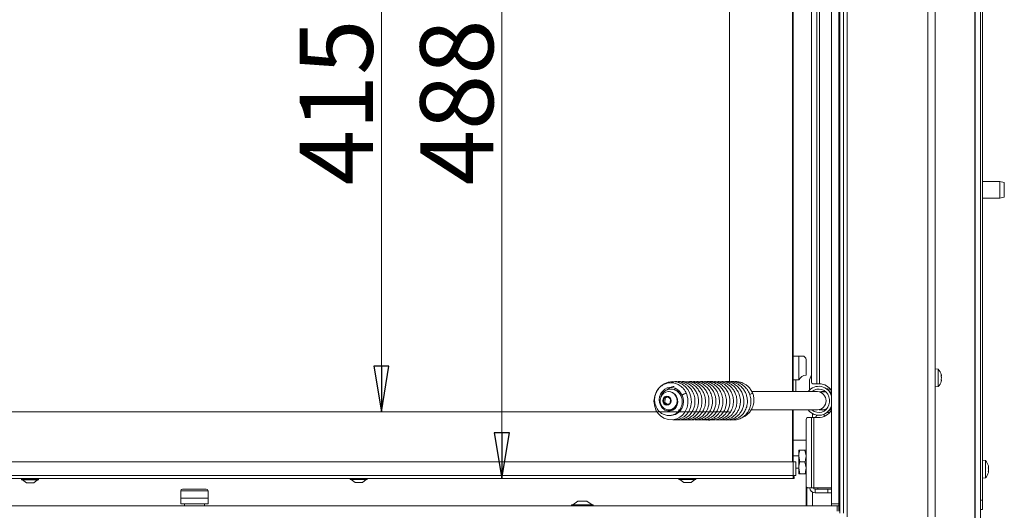
# Model space of a CAD drawing. Extents: x -4112 to -1532, y 1211 to 3946.
# Drawn here: x -3578 to -3038, y 2785 to 3054 of the extents above; entities that cross this region are included whole.
import ezdxf

# ---------------------------------------------------------------- set-up
doc = ezdxf.new("R2010")
doc.units = 0
doc.header["$LTSCALE"] = 5
doc.layers.add('LAYER14', color=30, linetype='Continuous')
doc.layers.add('SLD-0', color=7, linetype='Continuous')
doc.styles.add('STANDARD-BrunnerGroßer Text', font='arial.ttf')
doc.dimstyles.new('STANDARD-Brunner-IIGroßer Text', dxfattribs={"dimscale": 5, "dimtxt": 8, "dimasz": 5, "dimexe": 3.175, "dimexo": 0, "dimgap": 0.762, "dimtad": 1, "dimdec": 0, "dimrnd": 1e-08, "dimtxsty": 'STANDARD-BrunnerGroßer Text', "dimblk": 'Filled-1', "dimcen": 0.09, "dimdle": 10, "dimclrd": 7, "dimclre": 7, "dimclrt": 7, "dimadec": 1, "dimazin": 2, "dimtfac": 0.666667, "dimtdec": 0, "dimtmove": 0, "dimatfit": 3, "dimldrblk": 'Filled-1', "dimfxl": 1, "dimtolj": 1, "dimlwd": 15, "dimlwe": 15, "dimarcsym": 0})

# ---------------------------------------------------------------- blocks, each defined once
blk = doc.blocks.new('Filled-1')
at = {"color": 0}
for p, q in [((0, 0), (-1, 0.167)), ((-1, 0.167), (-1, -0.167)), ((-1, 0), (0, 0)), ((-1, -0.167), (0, 0))]:
    blk.add_line(p, q, dxfattribs=at)
at = {"color": 0, "flags": 128}
blk.add_lwpolyline([(-1, -0.167), (0, 0), (-1, 0.167), (-1, -0.167)], dxfattribs=at)
at = {"color": 0}
blk.add_solid([(-1, -0.167), (0, 0), (-1, 0.167), (-1, -0.167)], dxfattribs=at)
blk = doc.blocks.new('*D62')
at = {"layer": 'Defpoints', "color": 0}
for p in [(-3188.86, 3254.12), (-3379.46, 2839.12), (-3188.86, 2839.12)]:
    blk.add_point(p, dxfattribs=at)
at = {"layer": 'SLD-0', "color": 7, "lineweight": 15}
for p, q in [((-3188.86, 3254.12), (-3395.33, 3254.12)), ((-3379.46, 3229.12), (-3379.46, 2864.12)), ((-3188.86, 2839.12), (-3395.33, 2839.12))]:
    blk.add_line(p, q, dxfattribs=at)
at = {"layer": 'SLD-0', "color": 7, "lineweight": 15, "xscale": 25, "yscale": 25, "zscale": 25}
for p, rotation in [((-3379.46, 3254.12), 90), ((-3379.46, 2839.12), 270)]:
    blk.add_blockref('Filled-1', p, dxfattribs=dict(at, rotation=rotation))
at = {"layer": 'SLD-0', "color": 7, "lineweight": 15, "insert": (-3424.12, 3008.52), "char_height": 40, "attachment_point": 2, "rotation": 90, "style": 'STANDARD-BrunnerGroßer Text'}
blk.add_mtext('\\A1;415', dxfattribs=at)
blk = doc.blocks.new('*D63')
at = {"layer": 'Defpoints', "color": 0}
for p in [(-3152.86, 3290.62), (-3313.52, 2802.62), (-3153.36, 2802.62)]:
    blk.add_point(p, dxfattribs=at)
at = {"layer": 'SLD-0', "color": 7, "lineweight": 15}
for p, q in [((-3152.86, 3290.62), (-3329.4, 3290.62)), ((-3313.52, 3265.62), (-3313.52, 2827.62)), ((-3153.36, 2802.62), (-3329.4, 2802.62))]:
    blk.add_line(p, q, dxfattribs=at)
at = {"layer": 'SLD-0', "color": 7, "lineweight": 15, "xscale": 25, "yscale": 25, "zscale": 25}
for p, rotation in [((-3313.52, 3290.62), 90), ((-3313.52, 2802.62), 270)]:
    blk.add_blockref('Filled-1', p, dxfattribs=dict(at, rotation=rotation))
at = {"layer": 'SLD-0', "color": 7, "lineweight": 15, "insert": (-3358.18, 3008.52), "char_height": 40, "attachment_point": 2, "rotation": 90, "style": 'STANDARD-BrunnerGroßer Text'}
blk.add_mtext('\\A1;488', dxfattribs=at)

msp = doc.modelspace()

# ---------------------------------------------------------------- linework, layer by layer
at = {"color": 7, "linetype": 'Continuous', "lineweight": 15}
for p, q in [((-3054.36, 2701.12), (-3054.36, 3451.62)), ((-3054.26, 2701.12), (-3054.26, 3445.62)), ((-3051.26, 2701.12), (-3051.26, 3445.62)), ((-3050.26, 3440.62), (-3050.26, 2790.62)), ((-3128.36, 2783.62), (-3128.36, 3309.12)), ((-3126.36, 2783.62), (-3126.36, 3309.12)), ((-3124.36, 2781.62), (-3124.36, 3311.12)), ((-3080.06, 2781.62), (-3080.06, 3311.12)), ((-3076.06, 2781.62), (-3076.06, 3311.12)), ((-3143.8, 2855.37), (-3143.8, 3293.22)), ((-3140.91, 2854.37), (-3140.91, 3294.22)), ((-3139.5, 3294.22), (-3139.5, 2854.37)), ((-3154.36, 2850.12), (-3154.36, 3281.62)), ((-3153.86, 3281.62), (-3153.86, 2850.12)), ((-3188.86, 2855.34), (-3188.86, 3254.12)), ((-3040.76, 2965.12), (-3050.26, 2965.12)), ((-3038.26, 2964.68), (-3040.76, 2965.12)), ((-3040.76, 2956.12), (-3040.76, 2965.12)), ((-3038.26, 2964.68), (-3038.26, 2956.56)), ((-3050.26, 2956.12), (-3040.76, 2956.12)), ((-3040.76, 2956.12), (-3038.26, 2956.56)), ((-3153.86, 2869.62), (-3150.86, 2869.62)), ((-3150.86, 2869.62), (-3150.86, 2856.62)), ((-3150.86, 2869.62), (-3148.86, 2869.62)), ((-3146.86, 2867.62), (-3146.86, 2859.22)), ((-3074.43, 2862.38), (-3076.06, 2862.52)), ((-3074.43, 2852.86), (-3074.43, 2862.38)), ((-3072.73, 2858.96), (-3072.73, 2858.96)), ((-3150.86, 2856.62), (-3153.86, 2856.62)), ((-3152.36, 2850.12), (-3152.36, 2856.62)), ((-3144.95, 2855.62), (-3144.95, 2850.94)), ((-3140.91, 2854.37), (-3143.1, 2854.37)), ((-3139.5, 2854.37), (-3140.91, 2854.37)), ((-3076.06, 2852.72), (-3074.43, 2852.86)), ((-3072.73, 2857.71), (-3072.73, 2857.71)), ((-3072.73, 2857.53), (-3072.73, 2857.53)), ((-3072.73, 2856.37), (-3072.73, 2856.37)), ((-3222.76, 2847.41), (-3224.73, 2846.53)), ((-3221.07, 2846.01), (-3222.76, 2847.41)), ((-3221.89, 2850.12), (-3222.08, 2850.12)), ((-3217.77, 2850.57), (-3217.19, 2851.16)), ((-3216.05, 2850.12), (-3217.22, 2850.12)), ((-3140.57, 2850.12), (-3176.56, 2850.12)), ((-3136.68, 2850.02), (-3139.65, 2850.02)), ((-3137.39, 2850.12), (-3137.56, 2850.12)), ((-3136.54, 2850.01), (-3135.62, 2849.62)), ((-3134.99, 2851.62), (-3135.58, 2851.62)), ((-3133.97, 2850.31), (-3135.44, 2851.51)), ((-3224.73, 2846.53), (-3225.01, 2844.24)), ((-3225.01, 2844.24), (-3223.32, 2842.83)), ((-3224.25, 2844.24), (-3225.01, 2844.24)), ((-3223.97, 2846.53), (-3224.73, 2846.53)), ((-3223.97, 2846.53), (-3224.25, 2844.24)), ((-3224.25, 2844.24), (-3222.82, 2843.05)), ((-3222.49, 2847.19), (-3223.97, 2846.53)), ((-3223.32, 2842.83), (-3221.35, 2843.72)), ((-3221.35, 2843.72), (-3221.07, 2846.01)), ((-3774.86, 2839.12), (-3228.52, 2839.12)), ((-3221.95, 2839.56), (-3222.39, 2840.17)), ((-3222.08, 2840.12), (-3221.89, 2840.12)), ((-3220.86, 2840.12), (-3219.65, 2840.12)), ((-3220.27, 2839.87), (-3220.44, 2840.12)), ((-3216.02, 2839.38), (-3216.67, 2840.12)), ((-3216.1, 2840.12), (-3215.49, 2840.12)), ((-3176.93, 2840.12), (-3140.57, 2840.12)), ((-3154.36, 2811.62), (-3154.36, 2840.12)), ((-3153.86, 2840.12), (-3153.86, 2811.62)), ((-3143.36, 2838.07), (-3143.36, 2835.87)), ((-3139.65, 2840.22), (-3136.7, 2840.22)), ((-3137.56, 2840.12), (-3137.41, 2840.12)), ((-3135.62, 2840.62), (-3136.56, 2840.23)), ((-3134.04, 2838.62), (-3135.58, 2838.62)), ((-3135.44, 2838.74), (-3133.97, 2839.93)), ((-3146.8, 2834.87), (-3146.8, 2816.24)), ((-3143.91, 2835.87), (-3146.1, 2835.87)), ((-3143.91, 2835.87), (-3143.91, 2797.52)), ((-3143.91, 2835.87), (-3142.5, 2835.87)), ((-3142.5, 2835.87), (-3142.5, 2797.52)), ((-3142.5, 2835.87), (-3140.3, 2835.87)), ((-3149.36, 2823.62), (-3153.86, 2823.62)), ((-3147.36, 2823.52), (-3153.86, 2823.52)), ((-3152.86, 2823.52), (-3152.86, 2823.62)), ((-3146.86, 2823.62), (-3149.36, 2823.62)), ((-3146.8, 2823.62), (-3146.86, 2823.62)), ((-3146.86, 2823.62), (-3146.86, 2799.62)), ((-3150.86, 2815.02), (-3153.86, 2815.02)), ((-3150.86, 2818.12), (-3150.86, 2814.87)), ((-3150.28, 2818.12), (-3147.44, 2818.12)), ((-3147.44, 2818.12), (-3146.86, 2814.87)), ((-3153.86, 2811.62), (-3809.86, 2811.62)), ((-3153.86, 2804.12), (-3153.86, 2811.62)), ((-3153.86, 2811.62), (-3152.36, 2811.62)), ((-3152.36, 2811.62), (-3152.36, 2804.12)), ((-3150.86, 2814.87), (-3150.86, 2808.37)), ((-3150.28, 2811.62), (-3150.86, 2814.87)), ((-3150.28, 2811.62), (-3147.44, 2811.62)), ((-3147.44, 2811.62), (-3146.86, 2808.37)), ((-3054.26, 2809.72), (-3054.36, 2809.72)), ((-3048.63, 2812.38), (-3050.26, 2812.52)), ((-3048.63, 2802.86), (-3048.63, 2812.38)), ((-3152.36, 2808.22), (-3150.86, 2808.22)), ((-3150.28, 2805.12), (-3150.86, 2808.37)), ((-3150.86, 2808.37), (-3150.86, 2805.12)), ((-3150.28, 2805.12), (-3147.44, 2805.12)), ((-3146.8, 2807), (-3146.8, 2798.52)), ((-3054.36, 2805.52), (-3054.26, 2805.52)), ((-3046.99, 2806.34), (-3047.02, 2806.34)), ((-3046.93, 2809.02), (-3046.93, 2809.02)), ((-3046.93, 2808.78), (-3046.93, 2808.78)), ((-3046.93, 2807.86), (-3046.93, 2807.86)), ((-3046.93, 2807.38), (-3046.93, 2807.38)), ((-3046.93, 2806.46), (-3046.93, 2806.46)), ((-3046.93, 2806.22), (-3046.93, 2806.22)), ((-3153.86, 2804.12), (-3809.86, 2804.12)), ((-3153.86, 2802.62), (-3809.86, 2802.62)), ((-3576.56, 2802.32), (-3576.56, 2801.77)), ((-3576.56, 2802.32), (-3567.16, 2802.32)), ((-3576.56, 2801.77), (-3567.16, 2801.77)), ((-3575.96, 2801.77), (-3573.86, 2800.12)), ((-3573.86, 2800.12), (-3569.86, 2800.12)), ((-3573.51, 2802.62), (-3573.51, 2802.32)), ((-3570.21, 2802.32), (-3570.21, 2802.62)), ((-3569.86, 2800.12), (-3567.76, 2801.77)), ((-3567.16, 2801.77), (-3567.16, 2802.32)), ((-3396.56, 2802.62), (-3396.56, 2802.07)), ((-3396.56, 2802.07), (-3387.16, 2802.07)), ((-3395.96, 2802.07), (-3393.86, 2800.42)), ((-3393.86, 2800.42), (-3389.86, 2800.42)), ((-3389.86, 2800.42), (-3387.76, 2802.07)), ((-3387.16, 2802.07), (-3387.16, 2802.62)), ((-3216.56, 2802.62), (-3216.56, 2802.07)), ((-3216.56, 2802.07), (-3207.16, 2802.07)), ((-3215.96, 2802.07), (-3213.86, 2800.42)), ((-3213.86, 2800.42), (-3209.86, 2800.42)), ((-3209.86, 2800.42), (-3207.76, 2802.07)), ((-3207.16, 2802.07), (-3207.16, 2802.62)), ((-3153.86, 2802.62), (-3153.86, 2804.12)), ((-3152.36, 2804.12), (-3153.86, 2804.12)), ((-3153.36, 2803.62), (-3153.86, 2803.62)), ((-3153.36, 2802.62), (-3153.86, 2802.62)), ((-3153.36, 2803.62), (-3153.36, 2802.62)), ((-3146.86, 2799.62), (-3146.8, 2799.62)), ((-3146.86, 2787.62), (-3146.86, 2799.62)), ((-3050.26, 2802.72), (-3048.63, 2802.86)), ((-3489.37, 2795.72), (-3489.37, 2791.72)), ((-3488.37, 2796.72), (-3481.87, 2796.72)), ((-3481.87, 2796.72), (-3475.37, 2796.72)), ((-3474.37, 2791.72), (-3474.37, 2795.72)), ((-3146.36, 2797.6), (-3146.36, 2787.62)), ((-3146.1, 2797.52), (-3143.91, 2797.52)), ((-3142.5, 2797.52), (-3143.91, 2797.52)), ((-3143.36, 2795.02), (-3143.36, 2787.62)), ((-3132.86, 2797.52), (-3142.5, 2797.52)), ((-3141.86, 2796.62), (-3141.86, 2794.62)), ((-3141.86, 2796.62), (-3134.86, 2796.62)), ((-3141.86, 2794.62), (-3134.86, 2794.62)), ((-3134.86, 2794.62), (-3134.86, 2796.62)), ((-3134.86, 2796.62), (-3132.86, 2796.62)), ((-3132.86, 2794.62), (-3134.86, 2794.62)), ((-3128.36, 2797.52), (-3128.86, 2797.52)), ((-3474.37, 2791.72), (-3489.37, 2791.72)), ((-3489.37, 2791.72), (-3489.37, 2788.72)), ((-3489.37, 2791.72), (-3474.37, 2791.72)), ((-3489.37, 2788.72), (-3474.37, 2788.72)), ((-3487.36, 2788.72), (-3487.36, 2787.62)), ((-3476.36, 2787.62), (-3476.36, 2788.72)), ((-3474.37, 2791.72), (-3474.37, 2788.72)), ((-3474.37, 2791.72), (-3474.36, 2791.72)), ((-3474.37, 2788.72), (-3474.36, 2788.72)), ((-3474.36, 2791.72), (-3474.36, 2788.72)), ((-3051.26, 2790.62), (-3050.26, 2790.62)), ((-3050.26, 2790.62), (-3050.26, 2785.62)), ((-3050.26, 2785.62), (-3051.26, 2785.62))]:
    msp.add_line(p, q, dxfattribs=at)
at = {"color": 8, "linetype": 'Continuous', "lineweight": 15}
for p, q in [((-3136.86, 2837.82), (-3136.86, 2836.6)), ((-3149.36, 2823.52), (-3149.36, 2823.62)), ((-3047.02, 2809.46), (-3047.01, 2809.46)), ((-3481.87, 2795.72), (-3489.37, 2795.72)), ((-3474.37, 2795.72), (-3481.87, 2795.72)), ((-3140.36, 2796.62), (-3140.36, 2797.52))]:
    msp.add_line(p, q, dxfattribs=at)
at = {"color": 7, "linetype": 'Continuous', "lineweight": 15, "flags": 128}
for points in [[(-3219.62, 2834.73), (-3217.8, 2834.69), (-3215.34, 2835.39), (-3213.48, 2836.51), (-3212.18, 2837.74), (-3211.1, 2839.21), (-3210.11, 2841.4), (-3209.59, 2844.35), (-3209.88, 2847.34), (-3210.69, 2849.67), (-3211.67, 2851.32), (-3212.93, 2852.78), (-3214.79, 2854.2), (-3217.29, 2855.27), (-3219.94, 2855.62), (-3222.38, 2855.29), (-3224.5, 2854.45), (-3226.24, 2853.27), (-3227.6, 2851.9), (-3228.75, 2850.21), (-3229.71, 2847.87), (-3230.13, 2844.88), (-3229.75, 2841.89), (-3228.85, 2839.63), (-3227.83, 2838.09), (-3226.6, 2836.81), (-3224.8, 2835.6), (-3222.39, 2834.77), (-3219.82, 2834.68), (-3217.64, 2835.23), (-3215.93, 2836.13), (-3215.24, 2836.63), (-3214.52, 2837.28), (-3213.67, 2838.25), (-3212.79, 2839.61), (-3212.03, 2841.4), (-3211.56, 2843.64), (-3211.59, 2846.27), (-3212.35, 2849.11), (-3212.35, 2849.11)], [(-3217.48, 2846.36), (-3217.35, 2846.11), (-3217.12, 2844.48), (-3217.41, 2842.83), (-3218.06, 2841.55), (-3218.74, 2840.77), (-3219.76, 2840.04), (-3221.2, 2839.56), (-3222.74, 2839.57), (-3224.16, 2840.06), (-3225.86, 2841.45), (-3226.61, 2842.63), (-3227.15, 2844.16), (-3227.32, 2845.78), (-3227.12, 2847.36), (-3226.65, 2848.7), (-3226.05, 2849.73), (-3224.24, 2851.49), (-3222.93, 2852.14), (-3221.56, 2852.45), (-3220.17, 2852.44), (-3218.45, 2851.98), (-3216.46, 2850.69), (-3214.68, 2848.21), (-3214.68, 2848.21)], [(-3226.17, 2847.46), (-3225.62, 2848.34), (-3224.68, 2849.25), (-3223.56, 2849.86), (-3222.32, 2850.11), (-3221.07, 2850), (-3219.89, 2849.52), (-3218.87, 2848.72), (-3218.1, 2847.65), (-3217.61, 2846.39), (-3217.46, 2845.04), (-3217.66, 2843.69), (-3218.18, 2842.45), (-3218.99, 2841.41), (-3220.03, 2840.64), (-3221.22, 2840.21), (-3222.48, 2840.14), (-3223.7, 2840.44), (-3224.81, 2841.09), (-3225.72, 2842.03), (-3226.35, 2843.21), (-3226.35, 2843.21)], [(-3225.17, 2844.16), (-3225.35, 2845.12), (-3225.17, 2846.08), (-3224.67, 2846.89), (-3223.92, 2847.43), (-3223.04, 2847.62), (-3222.16, 2847.43), (-3221.41, 2846.89), (-3220.91, 2846.08), (-3220.73, 2845.12), (-3220.91, 2844.16), (-3221.41, 2843.35), (-3222.16, 2842.81), (-3223.04, 2842.62), (-3223.92, 2842.81), (-3224.67, 2843.35), (-3225.17, 2844.16)], [(-3143.65, 2850.12), (-3143.53, 2850.22), (-3142.34, 2851), (-3141, 2851.46), (-3139.61, 2851.56), (-3138.24, 2851.32), (-3136.95, 2850.74), (-3135.82, 2849.84), (-3134.92, 2848.69), (-3134.29, 2847.35), (-3133.96, 2845.88), (-3133.96, 2844.37), (-3134.29, 2842.9), (-3134.92, 2841.55), (-3135.82, 2840.4), (-3136.95, 2839.51), (-3138.24, 2838.92), (-3139.61, 2838.68), (-3141, 2838.79), (-3142.34, 2839.24), (-3143.53, 2840.02), (-3143.65, 2840.12)], [(-3133.97, 2850.31), (-3133.01, 2849.34), (-3132.86, 2849.14)], [(-3219.09, 2840.5), (-3220.31, 2840.16), (-3221.38, 2840.15)], [(-3220.54, 2840.34), (-3220.41, 2840.36), (-3219.24, 2840.69)], [(-3219.24, 2840.69), (-3218.2, 2841.35), (-3218.05, 2841.47)], [(-3132.86, 2841.11), (-3133.01, 2840.91), (-3133.97, 2839.93)]]:
    msp.add_lwpolyline(points, dxfattribs=at)
at = {"color": 8, "linetype": 'Continuous', "lineweight": 15, "flags": 128}
for points in [[(-3137.56, 2850.12), (-3137.78, 2850.12), (-3138.48, 2850.02)], [(-3138.48, 2840.22), (-3137.78, 2840.13), (-3137.56, 2840.12)]]:
    msp.add_lwpolyline(points, dxfattribs=at)
at = {"color": 7, "linetype": 'Continuous', "lineweight": 15}
for centre, radius, start, end in [((-3148.86, 2867.62), 2, 0, 90), ((-3145.86, 2853.3), 6, 99.5941, 146.4427), ((-3138.65, 2855.65), 6.3, 144.8312, 180.2637), ((-3079.56, 2857.62), 7, 15.739, 42.8093), ((-3139.85, 2845.84), 7.21, 14.2539, 143.5577), ((-3142.92, 2855.24), 0.893, 171.9505, 258.5782), ((-3139.5, 2846.67), 7.7, 30.44, 90), ((-3079.56, 2857.62), 7, 317.1907, 344.2394), ((-3222.2, 2845.12), 5.01, 273.5749, 86.4251), ((-3212.28, 2845.61), 3.5, 91.2225, 119.4169), ((-3175.89, 2845.4), 3.71, 91.6391, 120.0321), ((-3140.88, 2845.12), 5.01, 273.5707, 86.4293), ((-3135.53, 2846.01), 5.64, 66.2537, 89.9231), ((-3139.84, 2844.36), 7.19, 216.1567, 346.0317), ((-3136.86, 2832.62), 6, 130.5226, 147.2028), ((-3140.3, 2844.37), 8.5, 270, 330.7753), ((-3145.92, 2835), 0.893, 101.4218, 188.0495), ((-3147.36, 2823.02), 0.5, 0, 90), ((-3053.76, 2807.62), 7, 14.7918, 42.8093), ((-3053.76, 2807.62), 7, 317.1907, 345.5084), ((-3488.37, 2795.72), 1, 90, 180), ((-3475.37, 2795.72), 1, 0, 90), ((-3145.92, 2798.4), 0.893, 171.9505, 258.5782), ((-3141.86, 2797.62), 3, 181.9102, 270), ((-3141.86, 2797.62), 1, 185.7392, 270)]:
    msp.add_arc(centre, radius, start, end, dxfattribs=at)
at = {"color": 8, "linetype": 'Continuous', "lineweight": 15}
for centre, start, end in [((-3137.75, 2845.85), 73.8718, 105.5764), ((-3137.75, 2844.4), 254.4231, 285.9766)]:
    msp.add_arc(centre, 4.34, start, end, dxfattribs=at)
at = {"color": 7, "linetype": 'Continuous', "lineweight": 15}
for points, knots in [([(-3072.81, 2858.5), (-3072.82, 2858.52), (-3072.83, 2858.56), (-3072.83, 2858.63), (-3072.84, 2858.69), (-3072.83, 2858.74), (-3072.82, 2858.77), (-3072.82, 2858.77), (-3072.81, 2858.77)], [0, 0, 0, 0, 0.1736021, 0.347939, 0.5184828, 0.6858959, 0.8535759, 1, 1, 1, 1]), ([(-3072.73, 2858.96), (-3072.73, 2859.06), (-3072.74, 2859.2), (-3072.8, 2859.4), (-3072.81, 2859.47)], [0, 0, 0, 0, 0.687831, 1, 1, 1, 1]), ([(-3072.81, 2858.77), (-3072.78, 2858.79), (-3072.73, 2858.81), (-3072.73, 2858.93), (-3072.73, 2858.96)], [0, 0, 0, 0, 0.687999, 1, 1, 1, 1]), ([(-3072.73, 2857.71), (-3072.73, 2857.9), (-3072.74, 2858.17), (-3072.8, 2858.42), (-3072.81, 2858.5)], [0, 0, 0, 0, 0.687868, 1, 1, 1, 1]), ([(-3212.35, 2849.11), (-3212.62, 2849.65), (-3213.13, 2850.67), (-3214.42, 2852.29), (-3216.15, 2853.72), (-3218.37, 2854.7), (-3220.59, 2855.07), (-3222.8, 2854.87), (-3224.72, 2854.16), (-3226.25, 2853.18), (-3227.57, 2851.94), (-3228.77, 2850.24), (-3229.62, 2848.04), (-3229.91, 2845.65), (-3229.62, 2843.39), (-3228.89, 2841.44), (-3227.81, 2839.79), (-3226.38, 2838.42), (-3224.55, 2837.39), (-3222.41, 2836.9), (-3220.25, 2837.1), (-3218.36, 2837.87), (-3216.79, 2839.07), (-3215.54, 2840.71), (-3214.7, 2842.82), (-3214.52, 2845.25), (-3215.12, 2847.64), (-3216.31, 2849.44), (-3217.79, 2850.68), (-3219.57, 2851.47), (-3221.4, 2851.58), (-3222.92, 2851.17), (-3223.95, 2850.64), (-3224.74, 2850.02), (-3225.32, 2849.38), (-3225.88, 2848.57), (-3226.34, 2847.69), (-3226.4, 2846.97), (-3226.42, 2846.74)], [0, 0, 0, 0, 0.025733, 0.049282, 0.089958, 0.123775, 0.157374, 0.191702, 0.223783, 0.2488, 0.272202, 0.303493, 0.338659, 0.372634, 0.405268, 0.434851, 0.461682, 0.490201, 0.521156, 0.554406, 0.588264, 0.618023, 0.645351, 0.674742, 0.706834, 0.741585, 0.777107, 0.810106, 0.833587, 0.861325, 0.896071, 0.914067, 0.932111, 0.947101, 0.958162, 0.969512, 0.990131, 1, 1, 1, 1]), ([(-3223.05, 2851.06), (-3223.03, 2851.08), (-3222.68, 2851.46), (-3221.8, 2852.05), (-3220.47, 2852.76), (-3219.48, 2852.92), (-3219.01, 2853)], [0, 0, 0, 0, 0.0223, 0.330245, 0.686355, 1, 1, 1, 1]), ([(-3217.71, 2834.72), (-3217.05, 2834.68), (-3215.51, 2834.59), (-3213.2, 2835.37), (-3211.12, 2836.75), (-3209.65, 2838.39), (-3208.6, 2840.2), (-3207.83, 2842.38), (-3207.59, 2844.66), (-3207.79, 2846.7), (-3208.28, 2848.65), (-3209.2, 2850.65), (-3210.58, 2852.42), (-3212.04, 2853.71), (-3213.64, 2854.69), (-3215.5, 2855.38), (-3217.64, 2855.69), (-3219.68, 2855.59), (-3220.91, 2855.09), (-3221.39, 2854.9)], [0, 0, 0, 0, 0.05757, 0.136443, 0.208825, 0.270077, 0.321084, 0.381261, 0.458805, 0.503451, 0.545739, 0.619283, 0.678354, 0.726953, 0.777822, 0.831926, 0.890792, 0.956994, 1, 1, 1, 1]), ([(-3215.72, 2834.72), (-3215.51, 2834.68), (-3214.45, 2834.48), (-3212.5, 2834.92), (-3210.18, 2835.98), (-3208.34, 2837.61), (-3207.06, 2839.43), (-3206.25, 2841.31), (-3205.79, 2843.28), (-3205.7, 2845.46), (-3206.07, 2847.79), (-3206.97, 2850.08), (-3208.35, 2852.12), (-3210.13, 2853.76), (-3212.18, 2854.93), (-3214.38, 2855.54), (-3216.03, 2855.72), (-3216.89, 2855.56), (-3217.02, 2855.53)], [0, 0, 0, 0, 0.020242, 0.103125, 0.183996, 0.259131, 0.325464, 0.383045, 0.43966, 0.502246, 0.570878, 0.642251, 0.713283, 0.783929, 0.853644, 0.921704, 0.988173, 1, 1, 1, 1]), ([(-3214.1, 2834.77), (-3213.77, 2834.71), (-3212.64, 2834.5), (-3210.78, 2834.88), (-3208.78, 2835.72), (-3207.08, 2836.97), (-3205.64, 2838.63), (-3204.46, 2840.81), (-3203.83, 2843.37), (-3203.81, 2845.89), (-3204.27, 2848.08), (-3205.08, 2850.07), (-3206.36, 2852.03), (-3208.25, 2853.82), (-3210.57, 2855.08), (-3212.96, 2855.61), (-3214.56, 2855.71), (-3215.3, 2855.54), (-3215.34, 2855.53)], [0, 0, 0, 0, 0.031718, 0.106571, 0.173307, 0.232746, 0.296694, 0.36902, 0.448763, 0.521538, 0.582321, 0.637858, 0.70389, 0.781138, 0.860824, 0.932801, 0.99697, 1, 1, 1, 1]), ([(-3212.18, 2834.76), (-3211.83, 2834.7), (-3210.63, 2834.49), (-3208.67, 2834.92), (-3206.63, 2835.85), (-3205.09, 2837.07), (-3203.8, 2838.55), (-3202.66, 2840.55), (-3201.9, 2843.23), (-3201.89, 2846.13), (-3202.52, 2848.64), (-3203.47, 2850.59), (-3204.68, 2852.25), (-3206.36, 2853.81), (-3208.61, 2855.05), (-3210.91, 2855.67), (-3212.35, 2855.56), (-3212.89, 2855.52)], [0, 0, 0, 0, 0.0328542, 0.115511, 0.1856318, 0.2425657, 0.2953587, 0.3636172, 0.4480045, 0.5372613, 0.6114326, 0.6701156, 0.7241066, 0.790652, 0.8699493, 0.951226, 1, 1, 1, 1]), ([(-3210.32, 2834.76), (-3210.03, 2834.7), (-3208.89, 2834.49), (-3206.84, 2834.88), (-3204.57, 2835.91), (-3202.85, 2837.37), (-3201.64, 2838.94), (-3200.71, 2840.73), (-3200.04, 2843.04), (-3199.93, 2845.89), (-3200.6, 2848.74), (-3201.81, 2851.05), (-3203.23, 2852.73), (-3204.8, 2854.02), (-3206.66, 2855.01), (-3208.84, 2855.56), (-3210.44, 2855.76), (-3211.24, 2855.57), (-3211.25, 2855.57)], [0, 0, 0, 0, 0.027508, 0.109724, 0.190532, 0.258405, 0.31324, 0.366741, 0.436093, 0.521459, 0.609243, 0.683247, 0.743419, 0.799093, 0.860147, 0.926748, 0.999362, 1, 1, 1, 1]), ([(-3208.4, 2834.77), (-3207.9, 2834.7), (-3206.55, 2834.52), (-3204.36, 2835.07), (-3202.12, 2836.27), (-3200.39, 2837.97), (-3199.23, 2839.79), (-3198.49, 2841.68), (-3198.07, 2843.78), (-3198.09, 2846.26), (-3198.75, 2848.87), (-3199.99, 2851.21), (-3201.61, 2853.05), (-3203.47, 2854.4), (-3205.51, 2855.27), (-3207.52, 2855.68), (-3208.8, 2855.57), (-3209.35, 2855.52)], [0, 0, 0, 0, 0.047573, 0.127868, 0.207905, 0.28132, 0.344761, 0.39871, 0.457865, 0.529644, 0.609956, 0.68555, 0.755364, 0.820571, 0.885508, 0.950594, 1, 1, 1, 1]), ([(-3206.46, 2834.73), (-3205.77, 2834.68), (-3204.3, 2834.57), (-3202.17, 2835.2), (-3200.26, 2836.28), (-3198.67, 2837.75), (-3197.39, 2839.61), (-3196.51, 2841.79), (-3196.13, 2844.12), (-3196.23, 2846.35), (-3196.72, 2848.4), (-3197.59, 2850.39), (-3198.99, 2852.36), (-3200.98, 2854.1), (-3203.37, 2855.22), (-3205.54, 2855.69), (-3206.83, 2855.57), (-3207.31, 2855.52)], [0, 0, 0, 0, 0.065794, 0.138886, 0.205081, 0.268734, 0.335525, 0.405439, 0.474801, 0.538462, 0.596461, 0.655333, 0.724639, 0.804423, 0.884403, 0.95711, 1, 1, 1, 1]), ([(-3204.33, 2834.71), (-3203.68, 2834.67), (-3202.29, 2834.6), (-3200.32, 2835.19), (-3198.63, 2836.11), (-3197.25, 2837.26), (-3195.99, 2838.76), (-3194.84, 2840.93), (-3194.18, 2843.77), (-3194.32, 2846.71), (-3195.06, 2849.12), (-3196.11, 2851.08), (-3197.54, 2852.83), (-3199.56, 2854.39), (-3202.02, 2855.38), (-3204.07, 2855.74), (-3205.17, 2855.56), (-3205.42, 2855.52)], [0, 0, 0, 0, 0.061744, 0.131798, 0.191661, 0.241396, 0.296314, 0.369084, 0.459606, 0.548931, 0.62011, 0.676769, 0.741013, 0.816673, 0.899492, 0.977064, 1, 1, 1, 1]), ([(-3202.86, 2834.71), (-3202.85, 2834.71), (-3202.01, 2834.48), (-3200.23, 2834.66), (-3197.84, 2835.39), (-3195.91, 2836.69), (-3194.54, 2838.16), (-3193.47, 2839.81), (-3192.63, 2841.93), (-3192.23, 2844.68), (-3192.59, 2847.6), (-3193.59, 2850.12), (-3194.89, 2851.99), (-3196.35, 2853.43), (-3198.07, 2854.58), (-3200.15, 2855.37), (-3202.06, 2855.72), (-3203.22, 2855.54), (-3203.59, 2855.49)], [0, 0, 0, 0, 0.001234, 0.080508, 0.162736, 0.233178, 0.290633, 0.34165, 0.407022, 0.488324, 0.577622, 0.65429, 0.717201, 0.771877, 0.831353, 0.896271, 0.967106, 1, 1, 1, 1]), ([(-3200.99, 2834.73), (-3200.96, 2834.72), (-3200.06, 2834.45), (-3198.17, 2834.69), (-3195.62, 2835.51), (-3193.54, 2837.08), (-3192.09, 2838.88), (-3191.15, 2840.74), (-3190.55, 2842.8), (-3190.35, 2845.28), (-3190.79, 2848.02), (-3191.9, 2850.53), (-3193.39, 2852.48), (-3195.09, 2853.92), (-3196.96, 2854.96), (-3199.05, 2855.53), (-3200.69, 2855.74), (-3201.59, 2855.55), (-3201.75, 2855.52)], [0, 0, 0, 0, 0.0033857, 0.0870056, 0.1716292, 0.2514223, 0.3194501, 0.3757529, 0.4324838, 0.5036088, 0.5869028, 0.6650119, 0.7342788, 0.7955403, 0.8566797, 0.9196316, 0.9855868, 1, 1, 1, 1]), ([(-3198.64, 2834.75), (-3198.29, 2834.7), (-3197.13, 2834.51), (-3195.22, 2834.95), (-3193.12, 2835.91), (-3191.37, 2837.35), (-3190.01, 2839.13), (-3189.05, 2841.2), (-3188.54, 2843.42), (-3188.49, 2845.66), (-3188.88, 2847.85), (-3189.7, 2849.96), (-3190.99, 2851.95), (-3192.79, 2853.69), (-3194.97, 2854.95), (-3197.28, 2855.56), (-3198.95, 2855.72), (-3199.79, 2855.55), (-3199.91, 2855.52)], [0, 0, 0, 0, 0.033388, 0.10989, 0.180897, 0.247929, 0.314642, 0.381153, 0.447055, 0.51119, 0.573573, 0.636198, 0.704169, 0.777774, 0.852734, 0.923259, 0.989596, 1, 1, 1, 1]), ([(-3196.79, 2834.77), (-3196.35, 2834.7), (-3195.13, 2834.52), (-3193.23, 2834.98), (-3191.35, 2835.86), (-3189.83, 2837.02), (-3188.49, 2838.53), (-3187.3, 2840.65), (-3186.57, 2843.39), (-3186.6, 2846.23), (-3187.21, 2848.62), (-3188.16, 2850.6), (-3189.5, 2852.42), (-3191.42, 2854.09), (-3193.8, 2855.22), (-3195.99, 2855.69), (-3197.27, 2855.57), (-3197.72, 2855.52)], [0, 0, 0, 0, 0.041309, 0.11683, 0.181448, 0.235206, 0.292095, 0.364134, 0.451238, 0.537079, 0.6065, 0.662803, 0.726755, 0.802091, 0.88427, 0.959552, 1, 1, 1, 1]), ([(-3194.88, 2834.75), (-3194.44, 2834.69), (-3193.11, 2834.52), (-3191.02, 2835.06), (-3188.94, 2836.15), (-3187.43, 2837.52), (-3186.25, 2839.06), (-3185.27, 2841.03), (-3184.64, 2843.66), (-3184.72, 2846.6), (-3185.52, 2849.25), (-3186.69, 2851.28), (-3188.05, 2852.85), (-3189.65, 2854.13), (-3191.63, 2855.11), (-3193.77, 2855.67), (-3195.23, 2855.57), (-3195.9, 2855.52)], [0, 0, 0, 0, 0.042167, 0.125895, 0.199307, 0.259574, 0.310502, 0.373977, 0.453549, 0.544376, 0.624177, 0.690053, 0.745457, 0.804692, 0.869395, 0.940024, 1, 1, 1, 1]), ([(-3192.97, 2834.76), (-3192.48, 2834.7), (-3191.11, 2834.52), (-3188.87, 2835.13), (-3186.63, 2836.42), (-3184.97, 2838.12), (-3183.86, 2839.91), (-3183.1, 2841.9), (-3182.69, 2844.36), (-3182.92, 2847.2), (-3183.89, 2849.87), (-3185.26, 2851.95), (-3186.81, 2853.45), (-3188.48, 2854.55), (-3190.33, 2855.29), (-3192.14, 2855.67), (-3193.3, 2855.57), (-3193.79, 2855.53)], [0, 0, 0, 0, 0.046459, 0.131391, 0.214748, 0.286506, 0.346264, 0.402637, 0.474844, 0.562726, 0.646582, 0.718405, 0.778459, 0.835817, 0.894759, 0.955792, 1, 1, 1, 1]), ([(-3191.18, 2834.72), (-3191.08, 2834.7), (-3190.15, 2834.46), (-3188.36, 2834.74), (-3186.07, 2835.54), (-3184.14, 2836.93), (-3182.65, 2838.67), (-3181.62, 2840.61), (-3181.01, 2842.7), (-3180.81, 2844.9), (-3181.06, 2847.17), (-3181.77, 2849.41), (-3182.97, 2851.48), (-3184.6, 2853.24), (-3186.57, 2854.58), (-3188.73, 2855.38), (-3190.56, 2855.7), (-3191.62, 2855.56), (-3191.95, 2855.52)], [0, 0, 0, 0, 0.009723, 0.089859, 0.165974, 0.238044, 0.30632, 0.370806, 0.43248, 0.495627, 0.560856, 0.628054, 0.696515, 0.766171, 0.836176, 0.904359, 0.970613, 1, 1, 1, 1]), ([(-3189.35, 2834.75), (-3189.17, 2834.71), (-3188.19, 2834.47), (-3186.42, 2834.75), (-3184.36, 2835.47), (-3182.68, 2836.58), (-3181.23, 2838.02), (-3179.96, 2839.97), (-3179.07, 2842.52), (-3178.87, 2845.27), (-3179.28, 2847.71), (-3180.05, 2849.77), (-3181.21, 2851.67), (-3182.93, 2853.47), (-3185.19, 2854.88), (-3187.64, 2855.56), (-3189.39, 2855.72), (-3190.24, 2855.55), (-3190.33, 2855.53)], [0, 0, 0, 0, 0.017023, 0.094374, 0.162117, 0.220253, 0.276626, 0.3449, 0.425268, 0.508584, 0.577868, 0.633909, 0.694778, 0.766842, 0.847777, 0.923406, 0.99122, 1, 1, 1, 1]), ([(-3187.45, 2834.75), (-3187.26, 2834.71), (-3186.2, 2834.47), (-3184.28, 2834.78), (-3182.07, 2835.65), (-3180.4, 2836.89), (-3179.1, 2838.32), (-3177.99, 2840.12), (-3177.15, 2842.59), (-3176.94, 2845.48), (-3177.48, 2848.21), (-3178.44, 2850.33), (-3179.62, 2852.03), (-3181.14, 2853.53), (-3183.23, 2854.85), (-3185.74, 2855.57), (-3187.61, 2855.76), (-3188.49, 2855.54), (-3188.53, 2855.53)], [0, 0, 0, 0, 0.01853, 0.100719, 0.17547, 0.237274, 0.287632, 0.34716, 0.422524, 0.511478, 0.591323, 0.655962, 0.707719, 0.767141, 0.839112, 0.920161, 0.996663, 1, 1, 1, 1]), ([(-3176, 2849.12), (-3176.36, 2849.85), (-3177.05, 2851.25), (-3178.5, 2852.88), (-3179.99, 2854.04), (-3181.39, 2854.79), (-3182.63, 2855.24), (-3184.12, 2855.57), (-3185.39, 2855.73), (-3186.27, 2855.55), (-3186.43, 2855.52)], [0, 0, 0, 0, 0.1829555, 0.3455856, 0.4877027, 0.6090017, 0.7096567, 0.7915186, 0.9612881, 1, 1, 1, 1]), ([(-3072.81, 2856.65), (-3072.82, 2856.65), (-3072.83, 2856.66), (-3072.83, 2856.71), (-3072.84, 2856.76), (-3072.83, 2856.83), (-3072.82, 2856.89), (-3072.82, 2856.93), (-3072.81, 2856.94)], [0, 0, 0, 0, 0.1736553, 0.3479906, 0.518533, 0.6859457, 0.8536264, 1, 1, 1, 1]), ([(-3072.81, 2855.77), (-3072.82, 2855.76), (-3072.83, 2855.73), (-3072.83, 2855.7), (-3072.84, 2855.69), (-3072.83, 2855.71), (-3072.82, 2855.75), (-3072.82, 2855.78), (-3072.81, 2855.79)], [0, 0, 0, 0, 0.173551, 0.347889, 0.518434, 0.685848, 0.853527, 1, 1, 1, 1]), ([(-3072.81, 2856.94), (-3072.78, 2857.11), (-3072.73, 2857.36), (-3072.73, 2857.62), (-3072.73, 2857.71)], [0, 0, 0, 0, 0.687973, 1, 1, 1, 1]), ([(-3072.73, 2856.37), (-3072.73, 2856.46), (-3072.74, 2856.59), (-3072.8, 2856.63), (-3072.81, 2856.65)], [0, 0, 0, 0, 0.687829, 1, 1, 1, 1]), ([(-3072.81, 2855.79), (-3072.78, 2855.94), (-3072.73, 2856.16), (-3072.73, 2856.32), (-3072.73, 2856.37)], [0, 0, 0, 0, 0.687947, 1, 1, 1, 1]), ([(-3226.18, 2847.44), (-3226.33, 2847.05), (-3226.65, 2846.27), (-3226.76, 2844.98), (-3226.62, 2843.96), (-3226.42, 2843.39), (-3226.36, 2843.23)], [0, 0, 0, 0, 0.288791, 0.583159, 0.881914, 1, 1, 1, 1]), ([(-3214.68, 2848.21), (-3214.44, 2847.5), (-3213.98, 2846.14), (-3213.95, 2844.11), (-3214.27, 2842.39), (-3214.96, 2840.69), (-3215.95, 2839.3), (-3217.2, 2838.22), (-3218.47, 2837.54), (-3219.62, 2837.15), (-3220.35, 2837.18), (-3220.54, 2837.19)], [0, 0, 0, 0, 0.144618, 0.273969, 0.387874, 0.486937, 0.638591, 0.735307, 0.836563, 0.956275, 1, 1, 1, 1]), ([(-3219.12, 2851.16), (-3219.12, 2851.17), (-3218.86, 2851.45), (-3218.52, 2851.63), (-3218.19, 2851.81)], [0, 0, 0, 0, 0.004048, 1, 1, 1, 1]), ([(-3214.67, 2848.21), (-3214.68, 2848.22), (-3214.69, 2848.25), (-3214.63, 2848.31), (-3214.51, 2848.4), (-3214.3, 2848.52), (-3214.1, 2848.61), (-3214, 2848.66)], [0, 0, 0, 0, 0.183479, 0.346514, 0.5371, 0.755998, 1, 1, 1, 1]), ([(-3181.43, 2836.23), (-3181.16, 2836.33), (-3180.34, 2836.62), (-3179.14, 2837.47), (-3178.01, 2838.55), (-3177.18, 2839.65), (-3176.55, 2840.73), (-3176.02, 2841.95), (-3175.61, 2843.39), (-3175.39, 2845.06), (-3175.44, 2847.04), (-3175.8, 2848.39), (-3176, 2849.11)], [0, 0, 0, 0, 0.058634, 0.175469, 0.290887, 0.367371, 0.443596, 0.535262, 0.624269, 0.731179, 0.85634, 1, 1, 1, 1]), ([(-3137.4, 2850.08), (-3137.15, 2850.09), (-3136.83, 2850.1), (-3136.53, 2849.97), (-3136.46, 2849.94)], [0, 0, 0, 0, 0.767434, 1, 1, 1, 1]), ([(-3224.34, 2840.21), (-3224.52, 2840.46), (-3224.78, 2840.81), (-3224.94, 2841.23), (-3224.98, 2841.36)], [0, 0, 0, 0, 0.707514, 1, 1, 1, 1]), ([(-3136.47, 2840.3), (-3136.53, 2840.27), (-3136.84, 2840.15), (-3137.16, 2840.15), (-3137.42, 2840.16)], [0, 0, 0, 0, 0.211559, 1, 1, 1, 1]), ([(-3150.86, 2814.87), (-3150.86, 2814.95), (-3150.86, 2816.05), (-3150.56, 2817.12), (-3150.28, 2818.12)], [0, 0, 0, 0, 0.0702148, 1, 1, 1, 1]), ([(-3150.28, 2818.12), (-3150.51, 2818.12), (-3150.82, 2818.12), (-3150.86, 2818.12), (-3150.86, 2818.12)], [0, 0, 0, 0, 0.735328, 1, 1, 1, 1]), ([(-3146.86, 2818.12), (-3146.87, 2818.12), (-3146.9, 2818.12), (-3147.22, 2818.12), (-3147.44, 2818.12)], [0, 0, 0, 0, 0.2646716, 1, 1, 1, 1]), ([(-3150.86, 2808.37), (-3150.86, 2808.45), (-3150.86, 2809.55), (-3150.56, 2810.62), (-3150.28, 2811.62)], [0, 0, 0, 0, 0.070215, 1, 1, 1, 1]), ([(-3146.86, 2814.87), (-3146.86, 2814.79), (-3146.87, 2813.7), (-3147.17, 2812.62), (-3147.44, 2811.62)], [0, 0, 0, 0, 0.070215, 1, 1, 1, 1]), ([(-3150.86, 2805.12), (-3150.86, 2805.12), (-3150.82, 2805.12), (-3150.51, 2805.12), (-3150.28, 2805.12)], [0, 0, 0, 0, 0.264671, 1, 1, 1, 1]), ([(-3146.86, 2808.37), (-3146.86, 2808.29), (-3146.87, 2807.2), (-3147.17, 2806.12), (-3147.44, 2805.12)], [0, 0, 0, 0, 0.070215, 1, 1, 1, 1]), ([(-3147.44, 2805.12), (-3147.22, 2805.12), (-3146.9, 2805.12), (-3146.87, 2805.12), (-3146.86, 2805.12)], [0, 0, 0, 0, 0.735329, 1, 1, 1, 1]), ([(-3047.01, 2809.41), (-3047.02, 2809.43), (-3047.03, 2809.47), (-3047.03, 2809.51), (-3047.04, 2809.53), (-3047.03, 2809.53), (-3047.02, 2809.5), (-3047.02, 2809.48), (-3047.01, 2809.46)], [0, 0, 0, 0, 0.173551, 0.347889, 0.518434, 0.685848, 0.853527, 1, 1, 1, 1]), ([(-3047.01, 2808.12), (-3047.02, 2808.14), (-3047.03, 2808.18), (-3047.03, 2808.25), (-3047.04, 2808.32), (-3047.03, 2808.37), (-3047.02, 2808.41), (-3047.02, 2808.43), (-3047.01, 2808.43)], [0, 0, 0, 0, 0.173602, 0.347939, 0.518483, 0.685896, 0.853576, 1, 1, 1, 1]), ([(-3047.01, 2806.33), (-3047.02, 2806.33), (-3047.03, 2806.33), (-3047.03, 2806.36), (-3047.04, 2806.41), (-3047.03, 2806.47), (-3047.02, 2806.53), (-3047.02, 2806.57), (-3047.01, 2806.59)], [0, 0, 0, 0, 0.173655, 0.347991, 0.518533, 0.685946, 0.853626, 1, 1, 1, 1]), ([(-3047.01, 2809.46), (-3046.98, 2809.34), (-3046.93, 2809.16), (-3046.93, 2809.06), (-3046.93, 2809.02)], [0, 0, 0, 0, 0.6879474, 1, 1, 1, 1]), ([(-3046.93, 2808.78), (-3046.93, 2808.91), (-3046.94, 2809.1), (-3047, 2809.34), (-3047.01, 2809.41)], [0, 0, 0, 0, 0.687831, 1, 1, 1, 1]), ([(-3047.01, 2808.43), (-3046.98, 2808.49), (-3046.93, 2808.57), (-3046.93, 2808.73), (-3046.93, 2808.78)], [0, 0, 0, 0, 0.6879986, 1, 1, 1, 1]), ([(-3046.93, 2807.38), (-3046.93, 2807.57), (-3046.94, 2807.83), (-3047, 2808.05), (-3047.01, 2808.12)], [0, 0, 0, 0, 0.6878685, 1, 1, 1, 1]), ([(-3047.01, 2806.59), (-3046.98, 2806.77), (-3046.93, 2807.03), (-3046.93, 2807.3), (-3046.93, 2807.38)], [0, 0, 0, 0, 0.6879732, 1, 1, 1, 1]), ([(-3047.01, 2806.81), (-3046.98, 2806.75), (-3046.93, 2806.67), (-3046.93, 2806.51), (-3046.93, 2806.46)], [0, 0, 0, 0, 0.687999, 1, 1, 1, 1]), ([(-3046.93, 2806.22), (-3046.93, 2806.27), (-3046.94, 2806.35), (-3047, 2806.34), (-3047.01, 2806.33)], [0, 0, 0, 0, 0.687829, 1, 1, 1, 1]), ([(-3047.01, 2805.78), (-3046.98, 2805.9), (-3046.93, 2806.08), (-3046.93, 2806.19), (-3046.93, 2806.22)], [0, 0, 0, 0, 0.6879474, 1, 1, 1, 1])]:
    msp.add_open_spline(points, degree=3, knots=knots, dxfattribs=at)
at = {"layer": 'LAYER14', "linetype": 'Continuous', "lineweight": 15}
for p, q in [((-3132.86, 2788.62), (-3132.86, 3312.12)), ((-3128.86, 2788.62), (-3128.86, 3312.12)), ((-3275.26, 2788.17), (-3275.26, 2787.62)), ((-3263.46, 2788.17), (-3275.26, 2788.17)), ((-3271.86, 2790.12), (-3274.66, 2788.17)), ((-3266.86, 2790.12), (-3271.86, 2790.12)), ((-3264.06, 2788.17), (-3266.86, 2790.12)), ((-3263.46, 2787.62), (-3263.46, 2788.17)), ((-3132.86, 2788.62), (-3128.86, 2788.62)), ((-3132.86, 2787.62), (-3132.86, 2788.62)), ((-3128.86, 2788.62), (-3128.86, 2787.62)), ((-3833.86, 2787.62), (-3129.86, 2787.62)), ((-3129.86, 2784.62), (-3129.86, 2787.62)), ((-3129.86, 2787.62), (-3128.86, 2787.62)), ((-3128.86, 2787.62), (-3128.86, 2784.62))]:
    msp.add_line(p, q, dxfattribs=at)

# ---------------------------------------------------------------- dimensions: what is measured, and where the dimension line sits
at = {"layer": 'SLD-0', "color": 7, "lineweight": 15}
for base, p1, p2, picture, middle in [((-3313.52, 2802.62), (-3152.86, 3290.62), (-3153.36, 2802.62), '*D63', (-3313.52, 3008.52)), ((-3379.46, 2839.12), (-3188.86, 3254.12), (-3188.86, 2839.12), '*D62', (-3379.46, 3008.52))]:
    dim = msp.add_linear_dim(base=base, p1=p1, p2=p2, angle=90, dimstyle='STANDARD-Brunner-IIGroßer Text', dxfattribs=at)
    dim.commit()
    dim.dimension.update_dxf_attribs({"geometry": picture, "text_midpoint": middle, "dimtype": 160})

doc.saveas('drawing.dxf')
